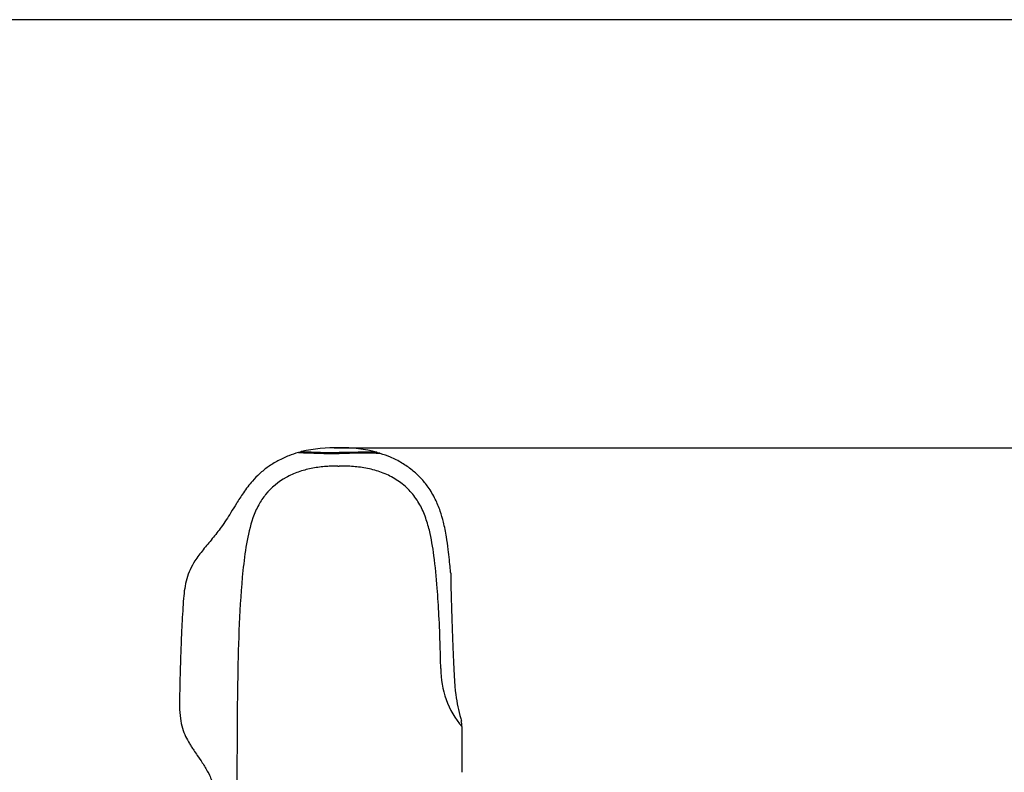
# Model space of a CAD drawing. Units: millimetres. Extents: x 7 to 203, y 5 to 291.
# Drawn here: x 59 to 116, y 247 to 291 of the extents above; entities that cross this region are included whole.
import ezdxf
from ezdxf.enums import TextEntityAlignment as Align

# ---------------------------------------------------------------- set-up
doc = ezdxf.new("R2010")
doc.units = ezdxf.units.MM
doc.layers.add('Default', color=7, linetype='Continuous')
doc.layers.add('Standard', color=7, linetype='Continuous')
doc.styles.add('SEACAD_Arial', font='arial.ttf')
doc.dimstyles.new('TPI_1_3', dxfattribs={"dimtxt": 6, "dimasz": 6, "dimexe": 3, "dimexo": 0, "dimgap": 1.5, "dimtad": 0, "dimtih": 1, "dimtoh": 1, "dimdec": 0, "dimlfac": 3.000003, "dimtxsty": 'SEACAD_Arial', "dimblk1": '_SE_FILLED', "dimblk2": '_SE_FILLED', "dimsah": 1, "dimcen": 3, "dimadec": 0, "dimazin": 0, "dimtfac": 0.7, "dimtdec": 3, "dimtofl": 0, "dimtmove": 0, "dimatfit": 3, "dimfxl": 1, "dimtolj": 1, "dimarcsym": 0})

# ---------------------------------------------------------------- blocks, each defined once
blk = doc.blocks.new('DMBLK66')
at = {"layer": 'Default', "linetype": 'Continuous'}
for points in [[(133.009, 260.061), (132.009, 266.061), (131.009, 260.061)], [(133.009, 166.232), (131.009, 166.232), (132.009, 160.232)]]:
    blk.add_hatch(color=7, dxfattribs=at).paths.add_polyline_path(points)
at = {"layer": 'Default', "color": 7, "linetype": 'Continuous'}
for p, q in [((76.964, 266.061), (135.009, 266.061)), ((132.009, 266.061), (132.009, 218.247)), ((132.009, 208.047), (132.009, 160.232)), ((77.272, 160.232), (135.009, 160.232))]:
    blk.add_line(p, q, dxfattribs=at)
at = {"layer": 'Default', "color": 7, "linetype": 'Continuous', "style": 'SEACAD_Arial'}
blk.add_text('317', height=6, dxfattribs=at).set_placement((124.966, 216.147), align=Align.TOP_LEFT)
blk = doc.blocks.new('_SE_FILLED')
at = {"color": 0}
blk.add_line((0, 0), (-1, 0), dxfattribs=at)
blk.add_solid([(0, 0), (-1, -0.1665), (-1, 0.1665), (0, 0)], dxfattribs=at)

msp = doc.modelspace()

# ---------------------------------------------------------------- linework, layer by layer
at = {"layer": 'Default', "color": 7, "linetype": 'Continuous'}
msp.add_line((76.964, 266.067), (76.964, 266.061), dxfattribs=at)
for points in [[(75.073, 265.838), (75.027, 265.826), (74.999, 265.808), (74.988, 265.786)], [(83.758, 258.749), (83.833, 254.84), (83.94, 252.42), (84.079, 251.489)]]:
    msp.add_open_spline(points, degree=3, dxfattribs=at)
at = {"layer": 'Standard', "color": 7, "linetype": 'Continuous'}
for p, q in [((203.005, 291), (6.6, 291)), ((77.272, 265.78), (77.272, 265.78))]:
    msp.add_line(p, q, dxfattribs=at)
for centre, radius, start, end in [((77.454, 315.193), 49.472, 267.03078, 269.78786), ((77.118, 256.872), 9.196, 89.03896, 102.84697), ((77.894, 327.438), 61.661, 267.39035, 269.42206), ((78.809, 207.373), 58.372, 89.18291, 91.51166), ((77.378, 257.898), 8.169, 75.14877, 90.74177), ((78.97, 193.408), 72.392, 89.61386, 91.34406), ((78.848, 201.542), 64.199, 89.27713, 89.48899), ((79.435, 265.714), 0.0872, 15.05243, 74.64123), ((77.074, 309.65), 44.651, 270.14381, 270.25402), ((77.267, 252.448), 12.552, 88.73376, 89.97741), ((19.24, 252.454), 63.943, 0.67822, 1.82557), ((88.48, 253.212), 5.302, 180.01383, 220.01583), ((97.908, 253.916), 14.041, 189.95492, 195.62602), ((88.183, 253.148), 4.836, 218.11633, 218.13109), ((82.942, 249.82), 1.476, 359.33172, 13.35397), ((88.183, 253.148), 4.836, 218.13109, 218.13449)]:
    msp.add_arc(centre, radius, start, end, dxfattribs=at)
for points, knots in [([(74.89, 265.788), (74.687, 265.724), (74.307, 265.603), (73.7, 265.32), (73.129, 264.97), (72.631, 264.571), (72.141, 264.07), (71.696, 263.483), (71.3, 262.855), (70.977, 262.319), (70.684, 261.857), (70.33, 261.344), (69.88, 260.769), (69.344, 260.135), (68.891, 259.544), (68.566, 258.974), (68.367, 258.431), (68.255, 257.864), (68.191, 257.243), (68.146, 256.547), (68.102, 255.758), (68.063, 254.889), (68.028, 253.939), (67.998, 252.931), (67.974, 251.936), (67.958, 251.056), (67.993, 250.328), (68.113, 249.743), (68.305, 249.257), (68.497, 248.907), (68.66, 248.645), (68.814, 248.412), (69.029, 248.1), (69.32, 247.679), (69.648, 247.143), (69.885, 246.605), (70.017, 246.111), (70.081, 245.699), (70.107, 245.286), (70.109, 245.038), (70.109, 244.909)], [0, 0, 0, 0, 0.024078, 0.053343, 0.08126, 0.107649, 0.132366, 0.168152, 0.198969, 0.224648, 0.246033, 0.266973, 0.302125, 0.33672, 0.370248, 0.394502, 0.418045, 0.441724, 0.466151, 0.495674, 0.528385, 0.564442, 0.603841, 0.646553, 0.689841, 0.727575, 0.755936, 0.780363, 0.801371, 0.820693, 0.829857, 0.839826, 0.85541, 0.876917, 0.903404, 0.933455, 0.949645, 0.966807, 0.985425, 1, 1, 1, 1]), ([(77.271, 265.724), (76.642, 265.72), (76.024, 265.754), (75.149, 265.784), (74.891, 265.787), (74.903, 265.789), (74.903, 265.789), (74.903, 265.789)], [0, 0, 0, 0, 0.499782, 0.499782, 0.99984, 0.99984, 1, 1, 1, 1]), ([(83.758, 258.749), (83.75, 258.85), (83.729, 259.096), (83.684, 259.571), (83.617, 260.184), (83.512, 260.919), (83.363, 261.665), (83.151, 262.4), (82.87, 263.094), (82.49, 263.742), (82.027, 264.309), (81.513, 264.781), (80.923, 265.191), (80.282, 265.523), (79.873, 265.659), (79.649, 265.731)], [0, 0, 0, 0, 0.031743, 0.090638, 0.160293, 0.24504, 0.345204, 0.421721, 0.507373, 0.602257, 0.678516, 0.758232, 0.840836, 0.926377, 1, 1, 1, 1]), ([(77.186, 264.999), (77.052, 264.997), (76.792, 264.993), (76.273, 264.959), (75.633, 264.874), (74.878, 264.67), (73.928, 264.25), (73.115, 263.587), (72.542, 262.718), (72.129, 261.759), (71.841, 260.468), (71.585, 258.405), (71.426, 255.809), (71.342, 252.691), (71.316, 249.572), (71.308, 246.978), (71.308, 245.423), (71.308, 244.908)], [0, 0, 0, 0, 0.017318, 0.033379, 0.066728, 0.100095, 0.133411, 0.199768, 0.230829, 0.266444, 0.333119, 0.399856, 0.533348, 0.666847, 0.800356, 0.933863, 1, 1, 1, 1]), ([(83.151, 254.491), (83.129, 255.093), (83.088, 256.226), (82.977, 257.991), (82.822, 259.649), (82.588, 261.05), (82.288, 262.076), (81.934, 262.853), (81.43, 263.544), (80.785, 264.107), (80.041, 264.526), (79.234, 264.806), (78.54, 264.929), (77.976, 264.982), (77.692, 264.991), (77.545, 264.997)], [0, 0, 0, 0, 0.132919, 0.250149, 0.389912, 0.500239, 0.562745, 0.625229, 0.687646, 0.750046, 0.812475, 0.874985, 0.937442, 0.967493, 1, 1, 1, 1])]:
    msp.add_open_spline(points, degree=3, knots=knots, dxfattribs=at)
msp.add_open_spline([(84.436, 247.158), (84.435, 247.722), (84.432, 248.264), (84.429, 248.79), (84.426, 249.303), (84.42, 249.803)], degree=5, dxfattribs=at)

# ---------------------------------------------------------------- dimensions: what is measured, and where the dimension line sits
at = {"layer": 'Default', "color": 7, "linetype": 'Continuous'}
dim = msp.add_linear_dim(base=(132.009, 266.061), p1=(76.964, 266.061), p2=(77.272, 160.232), angle=270.16702, text='\\A1;<>', dimstyle='TPI_1_3', dxfattribs=at)
dim.commit()
dim.dimension.update_dxf_attribs({"geometry": 'DMBLK66', "text_midpoint": (132.009, 213.147), "dimtype": 161})

doc.saveas('drawing.dxf')
